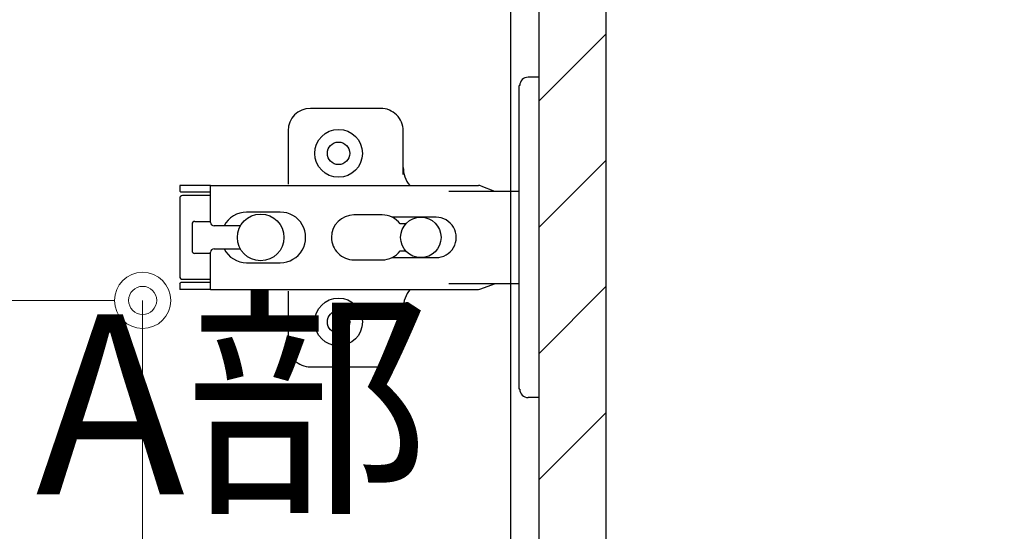
# Model space of a CAD drawing. Units: millimetres. Extents: x 8338 to 12538, y -6055 to -2828.
# Drawn here: x 9484 to 9659, y -4819 to -4728 of the extents above; entities that cross this region are included whole.
import ezdxf

# ---------------------------------------------------------------- set-up
doc = ezdxf.new("R2010")
doc.units = ezdxf.units.MM
doc.layers.get('0').update_dxf_attribs({"linetype": 'CONTINUOUS'})
doc.layers.get('Defpoints').update_dxf_attribs({"color": 8, "linetype": 'CONTINUOUS'})
doc.layers.add('外形線', color=3, linetype='CONTINUOUS')
doc.layers.add('寸法', color=7, linetype='CONTINUOUS', lineweight=9)
doc.styles.add('32mm文字', font='txt', dxfattribs={"height": 32})
doc.dimstyles.new('32mm寸法', dxfattribs={"dimtxt": 32, "dimasz": 10, "dimexe": 0, "dimexo": 30, "dimgap": 5, "dimtad": 1, "dimdsep": 46, "dimtxsty": '32mm文字', "dimblk": 'ORIGIN2', "dimcen": 5, "dimclrd": 256, "dimclre": 256, "dimclrt": 256, "dimadec": 0, "dimazin": 0, "dimtfac": 1, "dimtmove": 0, "dimatfit": 3, "dimldrblk": 'OPEN30', "dimfxl": 1, "dimlwd": 9, "dimlwe": 9, "dimarcsym": 0})

# ---------------------------------------------------------------- blocks, each defined once
blk = doc.blocks.new('蝶番')
at = {"color": 14, "linetype": 'Continuous'}
for p, q in [((-3.500000000040018, 28.4999999999801), (-1.600000000040382, 28.4999999999801)), ((-0.1000000000399268, 26.9999999999801), (-4.001776687800884e-11, 26.9999999999801)), ((-4.001776687800884e-11, 26.9999999999801), (-4.001776687800884e-11, -27.00000000002001)), ((37.13235164976004, 23.04426758982936), (24.63235164976004, 23.04426758982936)), ((20.63235164975958, 19.04426758982936), (20.63235164975958, 12.54426758982936)), ((41.13235164976004, 9.54426758982936), (41.13235164976004, 19.04426758982936)), ((6.796647999959532, 9.170299999979875), (4.399147999959951, 8.249999999979991)), ((54.8991479999595, 9.249999999979991), (7.226647999960278, 9.249999999979991)), ((54.8991479999595, 9.25), (60.39914799995904, 9.25)), ((54.8991479999595, 9.249999999979991), (54.8991479999595, 2.649999999980537)), ((60.3991479999595, 8.249999999979991), (60.3991479999595, 9.249999999979991)), ((-4.001776687800884e-11, 8.249999999979991), (12.54294799995978, 8.249999999979991)), ((54.8991479999595, 8.049999999980173), (60.19914799995968, 8.049999999980173)), ((59.8991479999595, 7.449999999979809), (54.8991479999595, 7.449999999979809)), ((60.3991479999595, 8.249999999979991), (60.19914799995968, 8.049999999980173)), ((60.3991479999595, -6.950000000019827), (60.3991479999595, 6.949999999979809)), ((22.65554799996016, 3.599999999979445), (14.79914799995959, 3.599999999979445)), ((29.39914799995995, 3.999999999980105), (24.39914799995995, 3.999999999980105)), ((48.49914799996031, 4.499999999979991), (42.49914799995986, 4.499999999979991)), ((21.19914799996013, 2.399999999980537), (20.18252999995957, 2.399999999980537)), ((54.29914799996004, 2.049999999980173), (49.60757199995987, 2.049999999980173)), ((54.8991479999595, 2.849999999979445), (57.69904799995948, 2.849999999979445)), ((58.19924799996033, -2.350000000019463), (58.19924799996033, 2.349999999979445)), ((20.18252999995957, -2.400000000020555), (21.19914799996013, -2.400000000020555)), ((49.60757199995987, -2.050000000020077), (54.29914799996004, -2.050000000020077)), ((54.8991479999595, -2.650000000020555), (54.8991479999595, -9.250000000020009)), ((57.69904799995948, -2.850000000019349), (54.8991479999595, -2.850000000019349)), ((14.79914799995959, -3.600000000019463), (22.65554799996016, -3.600000000019463)), ((24.39914799995995, -4.000000000020009), (29.39914799995995, -4.000000000020009)), ((42.49914799995986, -4.500000000020009), (48.49914799996031, -4.500000000020009)), ((12.54294799995978, -8.250000000020009), (-4.001776687800884e-11, -8.250000000020009)), ((6.796647999959532, -9.170300000020688), (4.399147999959951, -8.250000000020009)), ((54.8991479999595, -7.450000000019713), (59.8991479999595, -7.450000000019713)), ((54.8991479999595, -8.05000000002019), (60.19914799995968, -8.05000000002019)), ((60.19914799995968, -8.05000000002019), (60.3991479999595, -8.250000000020009)), ((60.3991479999595, -9.250000000020009), (60.3991479999595, -8.250000000020009)), ((54.8991479999595, -9.250000000020009), (7.226647999960278, -9.250000000020009)), ((41.13235164976004, -18.95573241017053), (41.13235164976004, -9.45573241017064)), ((54.8991479999595, -9.249999999999886), (60.39914799995904, -9.249999999999886)), ((20.63235164975958, -11.1987963683996), (20.63235164975958, -18.95573241017053)), ((24.63235164976004, -22.95573241017064), (37.13235164976004, -22.95573241017064)), ((-0.1000000000399268, -27.00000000002001), (-4.001776687800884e-11, -27.00000000002001)), ((-3.500000000040018, -28.5000000000199), (-1.600000000040382, -28.5000000000199))]:
    blk.add_line(p, q, dxfattribs=at)
for centre, radius in [((32.13235164976004, 15.04426758982936), 4.25), ((32.13235164976004, 15.04426758982936), 2), ((17.49924799996006, -2.000888343900442e-11), 3.6), ((45.99924799996006, -2.000888343900442e-11), 4.150000000000001), ((32.13235164976004, -14.95573241017064), 4.25), ((32.13235164976004, -14.95573241017064), 2)]:
    blk.add_circle(centre, radius, dxfattribs=at)
for centre, radius, start, end in [((-1.600000000040382, 26.9999999999801), 1.5, 0, 90.00000000000004), ((24.63235164976004, 19.04426758982936), 4, 90.00000000000004, 180), ((37.13235164976004, 19.04426758982936), 4, 0, 90.00000000000004), ((15.63235164975958, 12.54426758982936), 5, 318.7875059362385, 0), ((7.226647999960278, 8.049999999980173), 1.2, 90.00000000000004, 110.999535), ((59.8991479999595, 6.949999999979809), 0.5, 0, 90.00000000000004), ((14.79914799995959, -2.000888343900442e-11), 3.6, 90.00000000000004, 270.0000000000002), ((24.39914799995995, -2.000888343900442e-11), 4, 90.00000000000004, 143.1301020000001), ((29.39914799995995, -2.000888343900442e-11), 4, 0, 90.00000000000004), ((42.49914799995986, -2.000888343900442e-11), 4.5, 90.00000000000004, 270.0000000000002), ((48.49914799996031, -2.000888343900442e-11), 4.5, 27.10068499999997, 90.00000000000004), ((54.29914799996004, 2.649999999980537), 0.6000000000000001, 270.0000000000002, 0), ((57.69904799995948, 2.349999999979445), 0.5, 0, 90.00000000000004), ((29.39914799995995, -2.000888343900442e-11), 4, 270.0000000000002, 0), ((24.39914799995995, -2.000888343900442e-11), 4, 216.8698980000001, 270.0000000000002), ((48.49914799996031, -2.000888343900442e-11), 4.499971000000002, 270.0000000000002, 332.899123), ((54.29914799996004, -2.650000000020555), 0.6000000000000001, 0, 90.00000000000004), ((57.69904799995948, -2.350000000019463), 0.5, 270.0000000000002, 0), ((59.8991479999595, -6.950000000019827), 0.5, 270.0000000000002, 0), ((7.226647999960278, -8.05000000002019), 1.2, 249.0004650000002, 270.0000000000002), ((15.63235164975958, -12.45573241017064), 5, 0, 39.87736299529278), ((24.63235164976004, -18.95573241017053), 4, 180, 270.0000000000002), ((37.13235164976004, -18.95573241017053), 4, 270.0000000000002, 0), ((-1.600000000040382, -27.00000000002001), 1.5, 270.0000000000002, 0)]:
    blk.add_arc(centre, radius, start, end, dxfattribs=at)
blk = doc.blocks.new('A$Ca91243d7')
at = {"color": 0, "linetype": 'Continuous', "xscale": -1}
blk.add_blockref('蝶番', (60.39913982338294, 28.50000699651173), dxfattribs=at)
blk = doc.blocks.new('_Origin2')
at = {"color": 0, "linetype": 'ByBlock', "lineweight": -2}
blk.add_line((-0.5, 0), (-1, 0), dxfattribs=at)
for radius in [0.5, 0.25]:
    blk.add_circle((0, 0), radius, dxfattribs=at)
blk = doc.blocks.new('*D17')
at = {"layer": 'Defpoints', "color": 0, "transparency": 16777216}
for p in [(9215.946223165212, -4777.66448991974), (9215.946223165212, -4836.460444467823), (9505.946223165212, -4856.454079868647)]:
    blk.add_point(p, dxfattribs=at)
at = {"layer": '寸法', "lineweight": 9, "transparency": 16777216}
for p, q in [((9215.946223165212, -4806.460444467823), (9215.946223165212, -4777.66448991974)), ((9495.946223165212, -4777.66448991974), (9225.946223165212, -4777.66448991974)), ((9505.946223165212, -4826.454079868647), (9505.946223165212, -4777.66448991974))]:
    blk.add_line(p, q, dxfattribs=at)
at = {"layer": '寸法', "lineweight": 9, "transparency": 16777216, "xscale": 10, "yscale": 10, "zscale": 10, "rotation": 180}
blk.add_blockref('_Origin2', (9215.946223165212, -4777.66448991974), dxfattribs=at)
at = {"layer": '寸法', "lineweight": 9, "transparency": 16777216, "xscale": 10, "yscale": 10, "zscale": 10}
blk.add_blockref('_Origin2', (9505.946223165212, -4777.66448991974), dxfattribs=at)
at = {"layer": '寸法', "transparency": 16777216, "insert": (9360.946223165212, -4756.66448991974), "char_height": 32, "attachment_point": 5, "style": '32mm文字'}
blk.add_mtext('290', dxfattribs=at)
blk = doc.blocks.new('_Open30')
at = {"color": 0, "linetype": 'ByBlock', "lineweight": -2}
for p, q in [((-1, 0.26794919), (0, 0)), ((0, 0), (-1, -0.26794919)), ((0, 0), (-1, 0))]:
    blk.add_line(p, q, dxfattribs=at)
blk = doc.blocks.new('*D5')
at = {"layer": 'Defpoints', "color": 0, "transparency": 16777216}
for p in [(9571.446223165216, -4681.454079868648), (9588.446223165216, -5081.454079868648), (9789.462472193121, -5081.454079868648)]:
    blk.add_point(p, dxfattribs=at)
at = {"layer": '寸法', "lineweight": 9, "transparency": 16777216}
for p, q in [((9621.446223165216, -4681.454079868648), (9789.462472193121, -4681.454079868648)), ((9789.462472193121, -4691.454079868648), (9789.462472193121, -5071.454079868648)), ((9638.446223165216, -5081.454079868648), (9789.462472193121, -5081.454079868648))]:
    blk.add_line(p, q, dxfattribs=at)
at = {"layer": '寸法', "lineweight": 9, "transparency": 16777216, "xscale": 10, "yscale": 10, "zscale": 10}
for p, rotation in [((9789.462472193121, -4681.454079868648), 90), ((9789.462472193121, -5081.454079868648), 270)]:
    blk.add_blockref('_Origin2', p, dxfattribs=dict(at, rotation=rotation))
at = {"layer": '寸法', "transparency": 16777216, "insert": (9768.462472193118, -4881.45407986865), "char_height": 32, "width": 84.82436074646603, "attachment_point": 5, "rotation": 90, "style": '32mm文字'}
blk.add_mtext(' 400', dxfattribs=at)
blk = doc.blocks.new('*D32')
at = {"layer": 'Defpoints', "color": 0, "transparency": 16777216}
for p in [(9588.446223165216, -4686.454079868648), (9720.179133476902, -4686.454079868648), (9588.446223165216, -5081.454079868648)]:
    blk.add_point(p, dxfattribs=at)
at = {"layer": '寸法', "lineweight": 9, "transparency": 16777216}
for p, q in [((9638.446223165216, -4686.454079868648), (9720.179133476902, -4686.454079868648)), ((9720.179133476902, -5071.454079868648), (9720.179133476902, -4696.454079868648)), ((9638.446223165216, -5081.454079868648), (9720.179133476902, -5081.454079868648))]:
    blk.add_line(p, q, dxfattribs=at)
at = {"layer": '寸法', "lineweight": 9, "transparency": 16777216, "xscale": 10, "yscale": 10, "zscale": 10}
for p, rotation in [((9720.179133476902, -4686.454079868648), 90), ((9720.179133476902, -5081.454079868648), 270)]:
    blk.add_blockref('_Origin2', p, dxfattribs=dict(at, rotation=rotation))
at = {"layer": '寸法', "transparency": 16777216, "insert": (9696.255275608879, -4883.95407986865), "char_height": 32, "attachment_point": 5, "rotation": 90, "style": '32mm文字'}
blk.add_mtext('(扉) 395', dxfattribs=at)

msp = doc.modelspace()

# ---------------------------------------------------------------- hatches: boundary and pattern name
h = msp.add_hatch()
h.set_pattern_fill('ANSI31', color=4, scale=5)
h.set_pattern_definition([(45, (8439.574739963768, -6058.723142447518), (-11.22532015133644, 11.22532015133644), [])])
h.paths.add_polyline_path([(9576.446223165212, -4686.454079868647), (9588.446223165212, -4686.454079868647), (9588.446223165212, -5081.454079868647), (9576.446223165212, -5081.454079868647)])

# ---------------------------------------------------------------- linework, layer by layer
at = {"layer": '外形線'}
for points in [[(9571.446223165212, -4681.454079868647), (9198.446223165212, -4681.45407986864), (9198.446223165212, -5066.454079868642), (9571.446223165212, -5066.454079868648)], [(9588.446223165212, -4686.454079868647), (9576.446223165212, -4686.454079868647), (9576.446223165212, -5081.454079868647), (9588.446223165212, -5081.454079868647)]]:
    msp.add_lwpolyline(points, close=True, dxfattribs=at)

# ---------------------------------------------------------------- block references
at = {"xscale": -1, "rotation": 180}
msp.add_blockref('A$Ca91243d7', (9512.54708334179, -4737.954072872153), dxfattribs=at)

# ---------------------------------------------------------------- texts
at = {"layer": '寸法', "insert": (9556.08405187019, -4780.137823623472), "char_height": 32, "attachment_point": 3, "style": '32mm文字'}
msp.add_mtext_dynamic_manual_height_columns('\\pxqc;A部', width=68.13298994973593, gutter_width=160, heights=[0], dxfattribs=at)

# ---------------------------------------------------------------- dimensions: what is measured, and where the dimension line sits
at = {"layer": '寸法'}
for base, p1, p2, text, picture, middle in [((9789.462472193121, -5081.454079868648), (9571.446223165212, -4681.454079868647), (9588.446223165212, -5081.454079868647), ' <>', '*D5', (9768.462472193118, -4881.45407986865)), ((9720.179133476902, -4686.454079868648), (9588.446223165212, -5081.454079868647), (9588.446223165212, -4686.454079868647), '(扉) <>', '*D32', (9696.255275608879, -4883.95407986865))]:
    dim = msp.add_linear_dim(base=base, p1=p1, p2=p2, angle=90, text=text, dimstyle='32mm寸法', override={"dimexo": 50}, dxfattribs=at)
    dim.commit()
    dim.dimension.update_dxf_attribs({"geometry": picture, "text_midpoint": middle})
dim = msp.add_linear_dim(base=(9215.946223165212, -4777.66448991974), p1=(9505.946223165212, -4856.454079868647), p2=(9215.946223165212, -4836.460444467823), angle=180, dimstyle='32mm寸法', dxfattribs=at)
dim.commit()
dim.dimension.update_dxf_attribs({"geometry": '*D17', "text_midpoint": (9360.946223165212, -4756.66448991974)})

doc.saveas('drawing.dxf')
